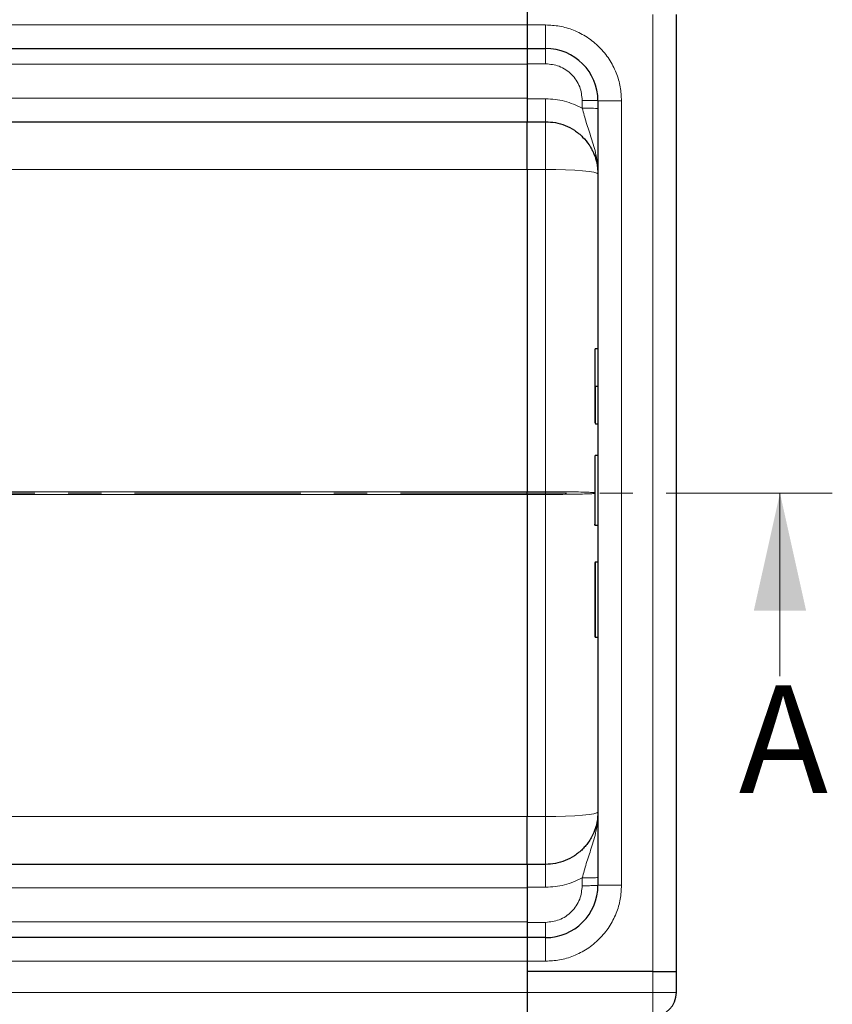
# Model space of a CAD drawing. Units: millimetres. Extents: x 0 to 420, y 0 to 297.
# Drawn here: x 237 to 269, y 123 to 160 of the extents above; entities that cross this region are included whole.
import ezdxf

# ---------------------------------------------------------------- set-up
doc = ezdxf.new("R2010")
doc.units = ezdxf.units.MM
doc.linetypes.add('CENTER', pattern=[10.16, 6.35, -1.27, 1.27, -1.27])
doc.styles.add('SLDTEXTSTYLE0', font='TXT', dxfattribs={"width": 0.605})

msp = doc.modelspace()

# ---------------------------------------------------------------- linework, layer by layer
at = {"color": 7, "linetype": 'Continuous', "lineweight": 25}
for p, q in [((256.8901, 161.3594), (256.8901, 160.1594)), ((256.8901, 160.5594), (256.8901, 160.1594)), ((262.5901, 123.9594), (262.5901, 160.5594)), ((256.8901, 160.1594), (256.8901, 159.2594)), ((159.5901, 159.2594), (256.8901, 159.2594)), ((256.8901, 159.2594), (257.5901, 159.2594)), ((256.8901, 159.2594), (256.8901, 158.6751)), ((256.8901, 158.6751), (256.8901, 157.3358)), ((256.8901, 157.3358), (256.8901, 156.4594)), ((259.5901, 157.2594), (259.5901, 127.2594)), ((159.5901, 156.4594), (256.8901, 156.4594)), ((256.8901, 156.4594), (257.5901, 156.4594)), ((256.8901, 154.6337), (256.8901, 142.3117)), ((259.5901, 147.7734), (259.5001, 147.7734)), ((259.5901, 146.335), (259.5001, 146.335)), ((259.5901, 144.8966), (259.5001, 144.8966)), ((259.5901, 143.6978), (259.5001, 143.6978)), ((256.8901, 142.2071), (256.8901, 142.3117)), ((256.8901, 142.2071), (256.8901, 129.8851)), ((259.5901, 141.0229), (259.5001, 141.0229)), ((259.5901, 141.0137), (259.5001, 141.0137)), ((259.4701, 139.5921), (259.4701, 136.7753)), ((259.5901, 139.6221), (259.5001, 139.6221)), ((259.5001, 136.7453), (259.5901, 136.7453)), ((256.8901, 128.0594), (159.5901, 128.0594)), ((257.5901, 128.0594), (256.8901, 128.0594)), ((256.8901, 128.0594), (256.8901, 127.1829)), ((256.8901, 127.1829), (256.8901, 125.8437)), ((256.8901, 125.8437), (256.8901, 125.2594)), ((256.8901, 125.2594), (159.5901, 125.2594)), ((256.8901, 125.2594), (256.8901, 124.3594)), ((257.5901, 125.2594), (256.8901, 125.2594)), ((256.8901, 124.3594), (256.8901, 123.9594)), ((256.8901, 124.3594), (256.8901, 123.1594)), ((256.8901, 123.9594), (256.8901, 123.1594)), ((261.6901, 123.9594), (256.8901, 123.9594)), ((261.6901, 123.9594), (262.5901, 123.9594)), ((262.5901, 123.1594), (262.5901, 123.9594)), ((256.8901, 123.1594), (256.8901, 122.2594))]:
    msp.add_line(p, q, dxfattribs=at)
at = {"color": 8, "linetype": 'Continuous', "lineweight": 18}
for p, q in [((261.6901, 123.9594), (261.6901, 160.5594)), ((256.8901, 160.1594), (159.5901, 160.1594)), ((256.8901, 160.1594), (257.5901, 160.1594)), ((257.5901, 159.2594), (257.5901, 160.1594)), ((159.5901, 158.6594), (256.8901, 158.6594)), ((256.8901, 158.6751), (257.5901, 158.6751)), ((256.8901, 157.3594), (159.5901, 157.3594)), ((257.5901, 157.3358), (256.8901, 157.3358)), ((258.9901, 156.9755), (258.9901, 157.2751)), ((260.4901, 157.2594), (259.5901, 157.2594)), ((260.4901, 157.2594), (260.4901, 127.2594)), ((257.5901, 156.4594), (257.5901, 154.6337)), ((168.495, 154.6337), (256.8901, 154.6337)), ((256.8901, 154.6337), (256.8901, 154.6339)), ((257.5901, 154.6337), (256.8901, 154.6337)), ((257.5901, 154.6337), (257.5901, 142.3117)), ((259.5001, 146.335), (259.5001, 144.8966)), ((256.8901, 142.3117), (174.6578, 142.3117)), ((174.6578, 142.2071), (256.8901, 142.2071)), ((256.8901, 142.3119), (256.8901, 142.3117)), ((257.5901, 142.3117), (256.8901, 142.3117)), ((257.5901, 142.2071), (256.8901, 142.2071)), ((256.8901, 142.2071), (256.8901, 142.2069)), ((257.5901, 142.3117), (257.5901, 142.2071)), ((257.5901, 129.8851), (257.5901, 142.2071)), ((259.5001, 139.6221), (259.5001, 136.7453)), ((256.8901, 129.8851), (168.495, 129.8851)), ((256.8901, 129.8851), (257.5901, 129.8851)), ((256.8901, 129.8849), (256.8901, 129.8851)), ((257.5901, 129.8851), (257.5901, 128.0594)), ((258.9901, 127.2437), (258.9901, 127.5432)), ((260.4901, 127.2594), (259.5901, 127.2594)), ((159.5901, 127.1594), (256.8901, 127.1594)), ((257.5901, 127.1829), (256.8901, 127.1829)), ((256.8901, 125.8594), (159.5901, 125.8594)), ((256.8901, 125.8437), (257.5901, 125.8437)), ((257.5901, 124.3594), (257.5901, 125.2594)), ((159.5901, 124.3594), (256.8901, 124.3594)), ((257.5901, 124.3594), (256.8901, 124.3594)), ((261.6901, 123.1594), (261.6901, 123.9594)), ((256.8901, 123.1594), (159.5901, 123.1594)), ((261.6901, 123.1594), (256.8901, 123.1594)), ((261.6901, 122.2594), (261.6901, 123.1594)), ((262.5901, 123.1594), (261.6901, 123.1594))]:
    msp.add_line(p, q, dxfattribs=at)
at = {"color": 7, "linetype": 'CENTER', "lineweight": 18}
msp.add_line((268.5479, 142.2594), (50.5203, 142.2594), dxfattribs=at)
at = {"color": 7, "linetype": 'Continuous', "lineweight": 18}
msp.add_line((266.5479, 135.2594), (266.5479, 142.2594), dxfattribs=at)
at = {"color": 8, "linetype": 'Continuous', "lineweight": 18, "flags": 128}
for points in [[(259.5901, 154.4594), (259.5516, 154.4934), (259.4378, 154.5261), (259.253, 154.5562), (259.0043, 154.5826), (258.7012, 154.6043), (258.3554, 154.6204), (257.9802, 154.6303), (257.5901, 154.6337)], [(257.5901, 129.8851), (257.9802, 129.8884), (258.3554, 129.8983), (258.7012, 129.9144), (259.0043, 129.9361), (259.253, 129.9625), (259.4378, 129.9927), (259.5516, 130.0254), (259.5901, 130.0594)]]:
    msp.add_lwpolyline(points, dxfattribs=at)
at = {"color": 7, "linetype": 'Continuous', "lineweight": 25}
for centre, radius, start, end in [((257.5901, 157.2594), 2, 0, 90), ((259.5001, 143.6678), 0.03, 90, 180), ((259.5001, 139.5921), 0.03, 90, 180), ((259.5001, 136.7753), 0.03, 180, 270), ((257.5901, 127.2594), 2, 270, 0), ((261.6901, 123.1594), 0.9, 270, 360)]:
    msp.add_arc(centre, radius, start, end, dxfattribs=at)
at = {"color": 8, "linetype": 'Continuous', "lineweight": 18}
for points, knots in [([(257.5901, 160.1594), (257.7669, 160.15), (258.1313, 160.1306), (258.6718, 159.9692), (259.1915, 159.7017), (259.6552, 159.3245), (260.0324, 158.8608), (260.2999, 158.3411), (260.4613, 157.8006), (260.4807, 157.4362), (260.4901, 157.2594)], [0, 0, 0, 0, 0.116516, 0.2400113, 0.3686408, 0.5, 0.6313592, 0.7599887, 0.883484, 1, 1, 1, 1]), ([(257.5901, 158.6751), (257.7662, 158.6564), (258.0371, 158.6276), (258.3631, 158.453), (258.5873, 158.2723), (258.768, 158.048), (258.9426, 157.7221), (258.9714, 157.4512), (258.9901, 157.2751)], [0, 0, 0, 0, 0.2394187, 0.3683098, 0.4999445, 0.6315884, 0.760505, 1, 1, 1, 1]), ([(258.9901, 156.9755), (258.7681, 157.0799), (258.3243, 157.2886), (257.8348, 157.3201), (257.5901, 157.3358)], [0, 0, 0, 0, 0.50001031, 1, 1, 1, 1]), ([(258.9901, 156.9755), (259.0398, 156.7911), (259.1465, 156.396), (259.3481, 155.8171), (259.5435, 155.1727), (259.5742, 154.7034), (259.5901, 154.4594)], [0, 0, 0, 0, 0.2065432, 0.4424596, 0.7100335, 1, 1, 1, 1]), ([(259.4701, 142.2771), (259.4634, 142.2776), (259.4098, 142.2816), (259.298, 142.287), (259.1357, 142.2927), (258.957, 142.2978), (258.6982, 142.3034), (258.3437, 142.3083), (257.9702, 142.3112), (257.7156, 142.3115), (257.5901, 142.3117)], [0, 0, 0, 0, 0.0249646, 0.2004813, 0.2818403, 0.3588495, 0.5257685, 0.6882551, 0.8463261, 1, 1, 1, 1]), ([(257.5901, 142.2071), (257.7156, 142.2072), (257.9702, 142.2075), (258.3436, 142.2104), (258.6373, 142.2145), (258.8545, 142.2187), (259.0517, 142.2234), (259.2074, 142.2283), (259.3256, 142.2333), (259.3915, 142.2366), (259.4435, 142.2395), (259.4636, 142.2413), (259.4701, 142.2418)], [0, 0, 0, 0, 0.153088, 0.3105572, 0.4724258, 0.5551219, 0.6389282, 0.7965061, 0.8529611, 0.9113445, 0.9716565, 1, 1, 1, 1]), ([(258.9901, 127.5432), (259.0398, 127.7277), (259.1465, 128.1228), (259.3481, 128.7016), (259.5435, 129.346), (259.5742, 129.8153), (259.5901, 130.0594)], [0, 0, 0, 0, 0.2065432, 0.4424596, 0.7100335, 1, 1, 1, 1]), ([(258.9901, 127.5432), (258.7681, 127.4389), (258.3243, 127.2301), (257.8348, 127.1987), (257.5901, 127.1829)], [0, 0, 0, 0, 0.5000103, 1, 1, 1, 1]), ([(260.4901, 127.2594), (260.4807, 127.0825), (260.4613, 126.7181), (260.2999, 126.1777), (260.0324, 125.6579), (259.6552, 125.1943), (259.1915, 124.817), (258.6718, 124.5495), (258.1313, 124.3882), (257.7669, 124.3688), (257.5901, 124.3594)], [0, 0, 0, 0, 0.116516, 0.2400113, 0.3686408, 0.5, 0.6313592, 0.7599887, 0.883484, 1, 1, 1, 1]), ([(257.5901, 125.8437), (257.7662, 125.8624), (258.0371, 125.8911), (258.3631, 126.0657), (258.5873, 126.2464), (258.768, 126.4707), (258.9426, 126.7966), (258.9714, 127.0676), (258.9901, 127.2437)], [0, 0, 0, 0, 0.2394187, 0.3683098, 0.4999445, 0.6315884, 0.760505, 1, 1, 1, 1])]:
    msp.add_open_spline(points, degree=3, knots=knots, dxfattribs=at)
for points in [[(257.5901, 159.2594), (257.5901, 159.2507), (257.5901, 159.2332), (257.5901, 159.0989), (257.5901, 158.9062), (257.5901, 158.7521), (257.5901, 158.6751)], [(257.5901, 156.4594), (257.5901, 156.4724), (257.5901, 156.4986), (257.5901, 156.7001), (257.5901, 156.9891), (257.5901, 157.2202), (257.5901, 157.3358)], [(258.9901, 157.2751), (259.0687, 157.2748), (259.2259, 157.2744), (259.4243, 157.2707), (259.563, 157.2655), (259.581, 157.2614), (259.5901, 157.2594)], [(259.5901, 156.9598), (259.581, 156.9618), (259.563, 156.966), (259.4243, 156.9712), (259.2259, 156.9748), (259.0687, 156.9753), (258.9901, 156.9755)], [(257.5901, 127.1829), (257.5901, 127.2985), (257.5901, 127.5297), (257.5901, 127.8186), (257.5901, 128.0202), (257.5901, 128.0463), (257.5901, 128.0594)], [(258.9901, 127.5432), (259.0687, 127.5435), (259.2259, 127.544), (259.4243, 127.5476), (259.563, 127.5528), (259.581, 127.5569), (259.5901, 127.5589)], [(258.9901, 127.2437), (259.0687, 127.2439), (259.2259, 127.2444), (259.4243, 127.248), (259.563, 127.2532), (259.581, 127.2573), (259.5901, 127.2594)], [(257.5901, 125.8437), (257.5901, 125.7666), (257.5901, 125.6125), (257.5901, 125.4199), (257.5901, 125.2855), (257.5901, 125.2681), (257.5901, 125.2594)]]:
    msp.add_open_spline(points, degree=3, dxfattribs=at)
at = {"color": 7, "linetype": 'Continuous', "lineweight": 25}
for points, knots in [([(256.8901, 154.6337), (256.8901, 154.7579), (256.8901, 154.8792), (256.8901, 155.057), (256.8901, 155.1156), (256.8901, 155.2314), (256.8901, 155.2887), (256.8901, 155.4552), (256.8901, 155.5601), (256.8901, 155.7576), (256.8901, 155.8507), (256.8901, 156.0171), (256.8901, 156.0915), (256.8901, 156.1896), (256.8901, 156.2202), (256.8901, 156.2756), (256.8901, 156.3006), (256.8901, 156.3676), (256.8901, 156.4016), (256.8901, 156.4477), (256.8901, 156.4594), (256.8901, 156.4594)], [0, 0, 0, 0, 0.125, 0.125, 0.1875, 0.1875, 0.25, 0.25, 0.375, 0.375, 0.5, 0.5, 0.625, 0.625, 0.6875, 0.6875, 0.75, 0.75, 0.875, 0.875, 1, 1, 1, 1]), ([(257.5901, 156.4594), (257.7156, 156.4525), (257.9702, 156.4386), (258.3436, 156.325), (258.6373, 156.1725), (258.8545, 156.0134), (259.0516, 155.8357), (259.2076, 155.6462), (259.3254, 155.457), (259.3925, 155.3303), (259.4734, 155.1454), (259.5654, 154.8572), (259.581, 154.6058), (259.5901, 154.4594)], [0, 0, 0, 0, 0.1197928, 0.2430039, 0.369638, 0.4343235, 0.4998698, 0.6230924, 0.6672329, 0.712878, 0.7600277, 0.8602601, 1, 1, 1, 1]), ([(259.5001, 147.7734), (259.498, 147.7733), (259.4937, 147.773), (259.4875, 147.7708), (259.4818, 147.7674), (259.4763, 147.7622), (259.4713, 147.754), (259.4705, 147.7472), (259.4701, 147.7431)], [0, 0, 0, 0, 0.1082069, 0.2248081, 0.3535907, 0.4973822, 0.7026839, 1, 1, 1, 1]), ([(259.4701, 147.7431), (259.4701, 147.7225), (259.4701, 147.6806), (259.4701, 147.386), (259.4701, 146.9449), (259.4701, 146.5365), (259.4701, 146.335)], [0, 0, 0, 0, 0.2466952, 0.5, 0.7533048, 1, 1, 1, 1]), ([(259.4701, 146.335), (259.4701, 146.1335), (259.4701, 145.7251), (259.4701, 145.2841), (259.4701, 144.9895), (259.4701, 144.9476), (259.4701, 144.9269)], [0, 0, 0, 0, 0.2466952, 0.5, 0.7533048, 1, 1, 1, 1]), ([(259.5001, 146.335), (259.4981, 146.335), (259.4939, 146.335), (259.488, 146.335), (259.4824, 146.335), (259.4768, 146.335), (259.4714, 146.3349), (259.4706, 146.335), (259.4701, 146.335)], [0, 0, 0, 0, 0.1135182, 0.2330394, 0.3607316, 0.498359, 0.7067326, 1, 1, 1, 1]), ([(259.4701, 143.6677), (259.4701, 143.6551), (259.4701, 143.6291), (259.4701, 143.4074), (259.4701, 143.0725), (259.4701, 142.6581), (259.4701, 142.2039), (259.4701, 141.7484), (259.4701, 141.339), (259.4701, 141.1544), (259.4701, 141.0645)], [0, 0, 0, 0, 0.121666, 0.25, 0.378334, 0.5, 0.621666, 0.75, 0.878334, 1, 1, 1, 1]), ([(256.8901, 142.2071), (256.8901, 142.2158), (256.8901, 142.2332), (256.8901, 142.2594), (256.8901, 142.2856), (256.8901, 142.303), (256.8901, 142.3117)], [0, 0, 0, 0, 0.25, 0.5, 0.75, 1, 1, 1, 1]), ([(259.5001, 141.0229), (259.498, 141.0231), (259.4937, 141.0235), (259.4875, 141.0265), (259.4817, 141.0312), (259.4762, 141.0384), (259.4713, 141.0496), (259.4705, 141.059), (259.4701, 141.0645)], [0, 0, 0, 0, 0.1081236, 0.2246337, 0.3534038, 0.4973208, 0.7039436, 1, 1, 1, 1]), ([(259.5001, 141.0137), (259.498, 141.0139), (259.4937, 141.0142), (259.4875, 141.0172), (259.4817, 141.0218), (259.4763, 141.029), (259.4713, 141.0401), (259.4705, 141.0494), (259.4701, 141.0549)], [0, 0, 0, 0, 0.1084031, 0.2250635, 0.3537711, 0.4973648, 0.7040548, 1, 1, 1, 1]), ([(259.5901, 130.0594), (259.5874, 129.981), (259.5825, 129.8346), (259.5469, 129.6332), (259.5022, 129.466), (259.4191, 129.2324), (259.2986, 129.0033), (259.1356, 128.7851), (258.957, 128.5888), (258.6982, 128.3778), (258.3437, 128.1938), (257.9702, 128.0801), (257.7156, 128.0662), (257.5901, 128.0594)], [0, 0, 0, 0, 0.0749246, 0.139944, 0.1950542, 0.2402521, 0.3769476, 0.4403215, 0.5003137, 0.6303711, 0.7570016, 0.8802095, 1, 1, 1, 1]), ([(256.8901, 128.0594), (256.8901, 128.0594), (256.8901, 128.0709), (256.8901, 128.1049), (256.8901, 128.1191), (256.8901, 128.1531), (256.8901, 128.173), (256.8901, 128.2404), (256.8901, 128.2954), (256.8901, 128.4257), (256.8901, 128.5016), (256.8901, 128.668), (256.8901, 128.759), (256.8901, 128.9074), (256.8901, 128.9591), (256.8901, 129.0646), (256.8901, 129.1186), (256.8901, 129.284), (256.8901, 129.3989), (256.8901, 129.6382), (256.8901, 129.7609), (256.8901, 129.8851)], [0, 0, 0, 0, 0.125, 0.125, 0.1875, 0.1875, 0.25, 0.25, 0.375, 0.375, 0.5, 0.5, 0.625, 0.625, 0.6875, 0.6875, 0.75, 0.75, 0.875, 0.875, 1, 1, 1, 1])]:
    msp.add_open_spline(points, degree=3, knots=knots, dxfattribs=at)
at = {"color": 7, "linetype": 'Continuous', "lineweight": 18}
msp.add_solid([(266.5479, 142.2594), (265.5479, 137.7594), (267.5479, 137.7594)], dxfattribs=at)

# ---------------------------------------------------------------- texts
at = {"color": 7, "linetype": 'Continuous', "insert": (264.9745, 134.9011), "char_height": 4.1093, "attachment_point": 1, "style": 'SLDTEXTSTYLE0'}
msp.add_mtext('A', dxfattribs=at)

doc.saveas('drawing.dxf')
